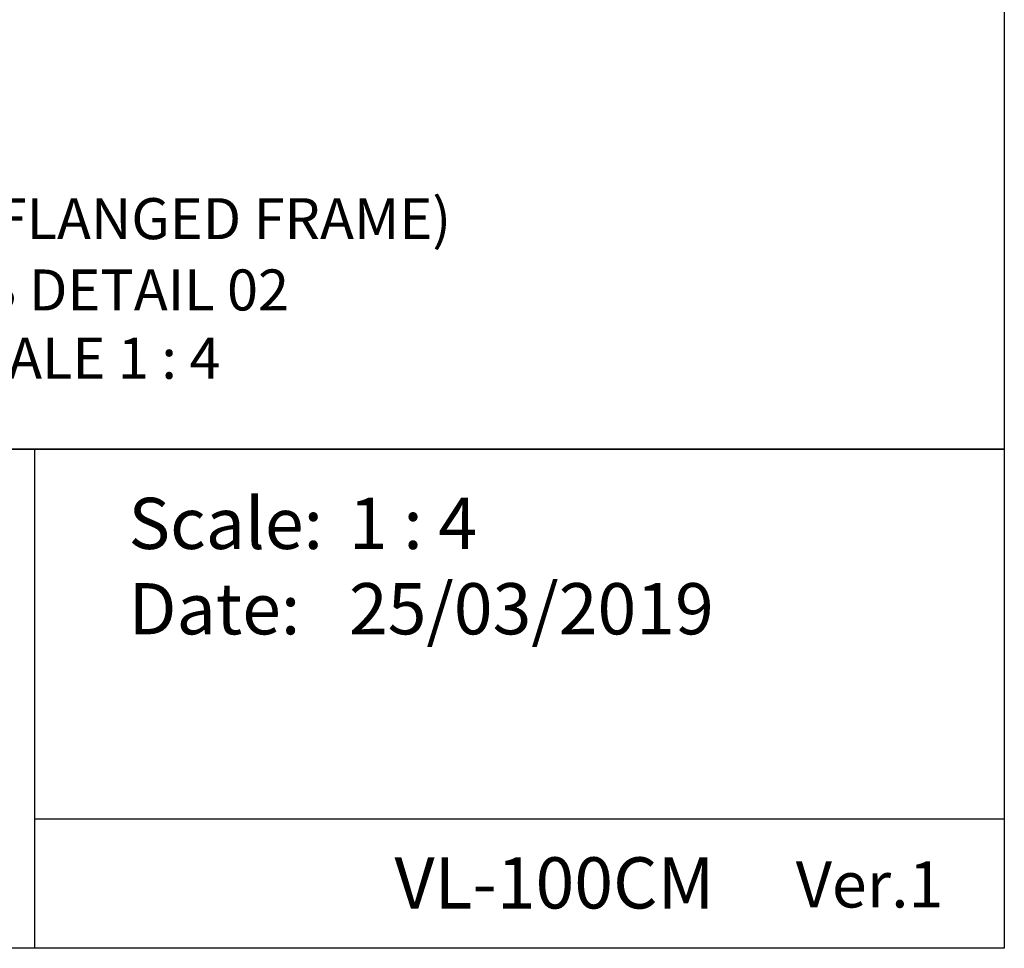
# Model space of a CAD drawing. Units: millimetres. Extents: x 3369 to 4209, y 11 to 1199.
# Drawn here: x 3976 to 4209, y 11 to 231 of the extents above; entities that cross this region are included whole.
import ezdxf

# ---------------------------------------------------------------- set-up
doc = ezdxf.new("R2010")
doc.units = ezdxf.units.MM
doc.header["$LTSCALE"] = 2
doc.layers.add('Text', color=7, linetype='Continuous')
doc.styles.add('GENERATED_STYLE_52', font='ARIALNB.TTF')
doc.styles.get("Standard").update_dxf_attribs({"font": 'arial.ttf'})

# ---------------------------------------------------------------- blocks, each defined once
blk = doc.blocks.new('A4_Ventuer_Rev2')
for p, q in [((0, 97.49), (691.29, 97.49)), ((0, 97.49), (691.29, 97.49)), ((501.84, 97.49), (501.84, 0)), ((501.84, 25.27), (691.29, 25.27))]:
    blk.add_line(p, q)
blk.add_lwpolyline([(0, 977.69), (691.29, 977.69), (691.29, 0), (0, 0)], close=True)
at = {"attachment_point": 1}
for s, width, insert, char_height in [('Scale:^I^I1 : 4\\PDate:^I^I25/03/2019', 171.9143, (520.22, 87.98), 10), ('VL-100CM', 56.9645, (572.17, 17.77), 10), ('{\\fArial Baltic|b1|i0|c0|p34;Ver.1}', 56.9645, (650.56, 16.97), 9)]:
    blk.add_mtext_dynamic_manual_height_columns(s, width=width, gutter_width=12.5, heights=[0], dxfattribs=dict(at, insert=insert, char_height=char_height))

msp = doc.modelspace()

# ---------------------------------------------------------------- linework, layer by layer
msp.add_lwpolyline([(4209.334, 1199.003), (4209.334, 129.469), (3369.334, 129.469)])

# ---------------------------------------------------------------- block references
at = {"xscale": 1.215119559085189, "yscale": 1.215119559085189, "zscale": 1.215119559085189}
msp.add_blockref('A4_Ventuer_Rev2', (3369.328, 11.002), dxfattribs=at)

# ---------------------------------------------------------------- texts
at = {"layer": 'Text', "color": 7, "char_height": 9.72089, "width": 491.43259, "attachment_point": 8, "style": 'GENERATED_STYLE_52'}
for s, insert in [('\\A1;\\pt77.767;{\\fTrebuchet MS|b1|i0|c0|p34;VL-100CM (FLANGED FRAME)}', (3989.903, 179.282)), ('\\A1;{\\fTrebuchet MS|b1|i0|c0|p34;JAMB DETAIL 02\\PSCALE 1 : 4}', (3989.903, 146.156))]:
    msp.add_mtext(s, dxfattribs=dict(at, insert=insert))

doc.saveas('drawing.dxf')
